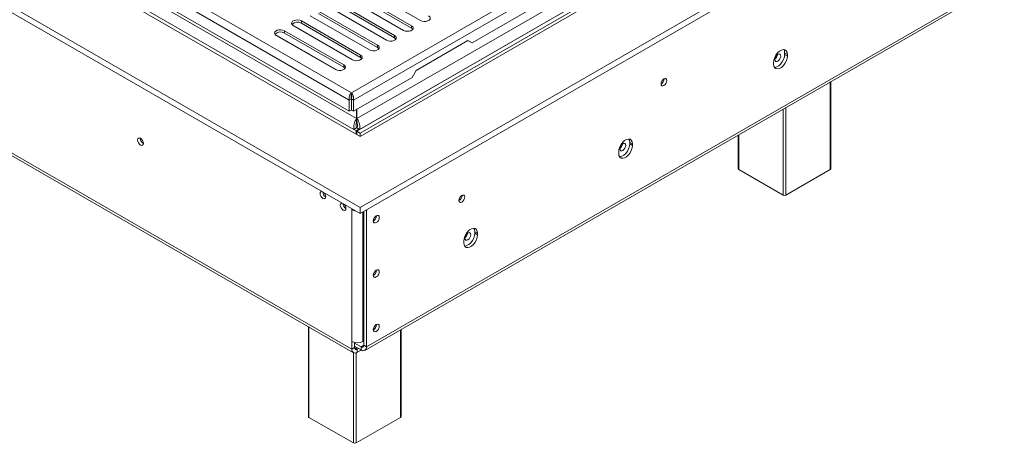
# Model space of a CAD drawing. Units: millimetres. Extents: x 1 to 558, y -67 to 204.
# Drawn here: x 245 to 271, y 23 to 35 of the extents above; entities that cross this region are included whole.
import ezdxf

# ---------------------------------------------------------------- set-up
doc = ezdxf.new("R2010")
doc.units = ezdxf.units.MM

msp = doc.modelspace()

# ---------------------------------------------------------------- linework, layer by layer
at = {"color": 7, "linetype": 'Continuous', "lineweight": 15}
for p, q in [((163.86625485, 81.78415338), (254.09308013, 29.69731584)), ((254.09308013, 31.56280838), (167.09773284, 81.78415338)), ((253.80998742, 32.51612941), (168.53340961, 81.74524991)), ((253.86327043, 32.70990026), (168.67458096, 81.88828389)), ((163.86625485, 81.62084521), (254.09308013, 29.53400768)), ((254.00219178, 32.02753533), (168.19978388, 81.56021108)), ((253.80998742, 32.22013336), (168.53340961, 81.44925386)), ((253.9314811, 31.74176595), (167.98765185, 81.35608251)), ((165.00116123, 77.27890968), (253.87741256, 25.9717419)), ((165.04259072, 77.18734072), (253.91884204, 25.88017293)), ((264.34612846, 38.76152539), (253.86327043, 32.70990026)), ((264.48729981, 38.6184914), (253.91655343, 32.51612941)), ((265.06737737, 38.41244457), (254.00719178, 32.02753533)), ((265.66841814, 38.24510877), (254.09308013, 31.56280838)), ((265.00020223, 38.0470754), (254.00469178, 31.69950233)), ((265.08859058, 37.99604989), (254.09308013, 31.64847682)), ((254.09308013, 29.69731584), (267.28415713, 37.3123625)), ((254.09308013, 29.53400768), (267.28415713, 37.14905434)), ((254.25925022, 26.0329871), (270.99750327, 35.69577491)), ((255.67699932, 34.60396708), (254.1213644, 35.502016)), ((254.21782074, 25.94141814), (270.95857378, 35.60564916)), ((255.23152205, 34.34679852), (253.67588713, 35.24484744)), ((253.88801916, 35.36730866), (255.44365408, 34.46925974)), ((253.88801916, 35.3060681), (255.44365408, 34.40801918)), ((254.78604477, 34.08962997), (253.23040986, 34.98767889)), ((253.44254189, 35.11014011), (254.99817681, 34.21209118)), ((253.44254189, 35.04889954), (254.99817681, 34.15085062)), ((258.94524686, 35.12313629), (257.02969459, 34.0173115)), ((254.3405675, 33.83246141), (252.78493258, 34.73051033)), ((252.99706462, 34.85297155), (254.55269954, 33.95492263)), ((252.99706462, 34.79173099), (254.55269954, 33.89368207)), ((253.89509023, 33.57529286), (252.33945531, 34.47334178)), ((252.55158735, 34.595803), (254.10722226, 33.69775407)), ((252.55158735, 34.595803), (252.55158735, 34.53456243)), ((252.55158735, 34.53456243), (254.10722226, 33.63651351)), ((255.44365408, 34.46925974), (255.44365408, 34.40801918)), ((253.49455569, 33.30027715), (251.86306251, 34.24211811)), ((253.44961296, 33.3181243), (251.89397804, 34.21617322)), ((252.10611007, 34.33863444), (253.66174499, 33.44058552)), ((252.10611007, 34.33863444), (252.10611007, 34.27739388)), ((252.10611007, 34.27739388), (253.66174499, 33.37934496)), ((254.99817681, 34.21209118), (254.99817681, 34.15085062)), ((254.55269954, 33.95492263), (254.55269954, 33.89368207)), ((255.56174091, 33.292361), (256.92362857, 34.07856201)), ((256.97666158, 34.0479268), (256.92361996, 34.07855704)), ((256.92362857, 34.07856201), (257.02969459, 34.0173115)), ((257.02969459, 34.0173115), (256.97666158, 34.0479268)), ((254.10722226, 33.69775407), (254.10722226, 33.63651351)), ((265.23354747, 33.75233745), (265.30425814, 33.71151705)), ((265.23354747, 33.71151041), (265.23354747, 33.75233745)), ((265.23354747, 33.71151041), (265.30425814, 33.67069001)), ((265.30425814, 33.71151705), (265.30425814, 33.67069001)), ((253.66174499, 33.44058552), (253.66174499, 33.37934496)), ((264.94363369, 33.46250594), (264.94363369, 33.50333298)), ((255.4556749, 33.10864927), (253.91655343, 32.22013336)), ((255.4556749, 33.10864927), (255.56174091, 33.292361)), ((262.06924462, 33.06878144), (262.06905948, 33.0747256)), ((262.07101239, 33.06980195), (262.0708383, 33.07563872)), ((266.44673812, 30.71234993), (266.44673812, 33.00102188)), ((253.86327043, 32.70990026), (253.86327043, 32.6486597)), ((253.86302043, 32.54674471), (253.80998742, 32.51612941)), ((253.80998742, 32.51612941), (253.80998742, 32.22013336)), ((253.86302043, 32.54674471), (253.86302043, 32.25074867)), ((253.86352043, 32.54674471), (253.91655343, 32.51612941)), ((253.86352043, 32.25074867), (253.86352043, 32.54674471)), ((253.91655343, 32.22013336), (253.91655343, 32.51612941)), ((253.86302043, 32.25074867), (253.80998742, 32.22013336)), ((253.86352043, 32.25074867), (253.91655343, 32.22013336)), ((254.00219178, 32.26957133), (254.00219178, 32.02753533)), ((254.00719178, 32.25456772), (254.00219178, 32.25456772)), ((254.00719178, 32.02753533), (254.00719178, 32.27245777)), ((254.00219178, 31.78258636), (253.9314811, 31.74176595)), ((254.00219178, 32.02753533), (254.00219178, 31.94588125)), ((254.05772479, 31.75052784), (254.00219178, 31.78258636)), ((254.00719178, 32.02753533), (254.00719178, 31.94588125)), ((254.00719178, 31.78258636), (254.07790246, 31.74176595)), ((254.00719178, 31.77969992), (254.00719178, 31.78258636)), ((253.98701411, 31.70970743), (253.9314811, 31.74176595)), ((254.05772479, 31.75052784), (253.98701411, 31.70970743)), ((253.98701411, 31.62403899), (253.98701411, 31.70970743)), ((254.00469178, 31.69950233), (254.09308013, 31.64847682)), ((254.00469178, 31.69950233), (254.00469178, 31.61383388)), ((254.05772479, 31.73011763), (254.05772479, 31.75052784)), ((254.09308013, 31.64847682), (254.09308013, 31.56280838)), ((264.01328574, 31.59621972), (264.01328574, 30.71234993)), ((261.16768347, 31.40516413), (261.23839415, 31.36434373)), ((261.16768347, 31.36433709), (261.16768347, 31.40516413)), ((261.16768347, 31.36433709), (261.23839415, 31.32351669)), ((261.23839415, 31.36434373), (261.23839415, 31.32351669)), ((260.87776969, 31.11533262), (260.87776969, 31.15615966)), ((264.0279304, 30.69193972), (265.19465659, 30.01840303)), ((265.26536727, 30.01840303), (266.43209346, 30.69193972)), ((256.76594376, 30.00725102), (256.76574678, 30.01337852)), ((256.76771153, 30.00827153), (256.76753744, 30.0141083)), ((253.87741256, 29.65850992), (253.87741256, 29.63392744)), ((253.89870392, 29.64621868), (253.87741256, 29.63392744)), ((253.87741256, 29.63392744), (253.87741256, 26.1758771)), ((254.09308013, 29.53400768), (254.09308013, 29.69731584)), ((254.18853954, 26.07380751), (254.18853954, 29.58911523)), ((254.25925022, 26.0329871), (254.25925022, 29.62993563)), ((254.52441527, 29.47262712), (254.52411859, 29.48029322)), ((257.10181948, 29.05799081), (257.17253016, 29.01717041)), ((257.10181948, 29.01716377), (257.10181948, 29.05799081)), ((257.10181948, 29.01716377), (257.17253016, 28.97634337)), ((257.17253016, 29.01717041), (257.17253016, 28.97634337)), ((256.8119057, 28.7681593), (256.8119057, 28.80898634)), ((254.52441527, 28.0436807), (254.52411859, 28.0513468)), ((254.52441527, 26.61473428), (254.52411859, 26.62240038)), ((252.73493258, 26.56362932), (252.73493258, 24.20149523)), ((255.16838496, 24.20149523), (255.16838496, 26.49016718)), ((253.87741256, 25.9717419), (253.87741256, 26.1758771)), ((253.94812324, 26.0125623), (253.94812324, 26.14951727)), ((254.11782887, 26.03297383), (253.94812324, 26.1309428)), ((254.16025527, 26.1758771), (254.18853954, 26.19220526)), ((253.94812324, 26.0125623), (253.87741256, 25.9717419)), ((254.11782887, 25.95131975), (253.94812324, 26.04928872)), ((254.05065487, 25.99009847), (254.01883392, 25.97172863)), ((254.01883392, 25.97172863), (254.01883392, 25.89007454)), ((254.12142272, 25.9492978), (254.01883392, 25.89007454)), ((254.11782887, 26.03297383), (254.11782887, 25.95131975)), ((254.18853954, 26.07380751), (254.25925022, 26.0329871)), ((252.74957724, 24.18108503), (253.91630343, 23.50754834)), ((253.98701411, 23.50754834), (255.1537403, 24.18108503))]:
    msp.add_line(p, q, dxfattribs=at)
at = {"color": 8, "linetype": 'Continuous', "lineweight": 15}
for p, q in [((265.00020223, 38.0470754), (254.07790246, 31.74176595)), ((266.43209346, 30.69193972), (266.43209346, 32.99256769)), ((265.26536727, 32.319031), (265.26536727, 30.01840303)), ((265.19465659, 30.01840303), (265.19465659, 32.2782106)), ((264.0279304, 31.6046739), (264.0279304, 30.69193972)), ((254.16025527, 29.57278706), (254.16025527, 26.1758771)), ((252.74957724, 26.55517513), (252.74957724, 24.18108503)), ((255.1537403, 24.18108503), (255.1537403, 26.481713)), ((253.91630343, 23.50754834), (253.91630343, 25.88163844)), ((254.01883392, 25.97172863), (253.94812324, 26.01254903)), ((253.98701411, 25.87589278), (253.98701411, 23.50754834)), ((254.11782887, 26.03297383), (254.18853954, 26.07379424))]:
    msp.add_line(p, q, dxfattribs=at)
at = {"color": 7, "linetype": 'Continuous', "lineweight": 15, "flags": 128}
for points in [[(255.88913135, 34.72642829), (255.9190115, 34.70179353), (255.93249454, 34.67274478), (255.92795421, 34.64278573), (255.90593814, 34.61552989), (255.8691018, 34.59426472), (255.82188819, 34.58155512), (255.76999197, 34.57893404), (255.7196726, 34.58671763), (255.67699932, 34.60396708)], [(252.33945531, 34.47334178), (252.30957516, 34.49797654), (252.29609212, 34.5270253), (252.30063246, 34.55698435), (252.32264852, 34.58424018), (252.35948486, 34.60550535), (252.40669847, 34.61821495), (252.45859469, 34.62083603), (252.50891407, 34.61305244), (252.55158735, 34.595803)], [(255.44365408, 34.46925974), (255.47353423, 34.44462498), (255.48701727, 34.41557622), (255.48247694, 34.38561717), (255.46046087, 34.35836134), (255.42362453, 34.33709617), (255.37641092, 34.32438656), (255.3245147, 34.32176549), (255.27419532, 34.32954908), (255.23152205, 34.34679852)], [(255.44365408, 34.40801918), (255.47353423, 34.38338442), (255.47789696, 34.37740885)], [(251.89397804, 34.21617322), (251.86409789, 34.24080798), (251.85061485, 34.26985674), (251.85515518, 34.29981579), (251.87717125, 34.32707163), (251.91400759, 34.34833679), (251.9612212, 34.3610464), (252.01311742, 34.36366748), (252.0634368, 34.35588388), (252.10611007, 34.33863444)], [(254.99817681, 34.21209118), (255.02805696, 34.18745642), (255.04154, 34.15840767), (255.03699967, 34.12844862), (255.0149836, 34.10119278), (254.97814726, 34.07992761), (254.93093365, 34.06721801), (254.87903743, 34.06459693), (254.82871805, 34.07238052), (254.78604477, 34.08962997)], [(254.99817681, 34.15085062), (255.02805696, 34.12621586), (255.03241969, 34.12024029)], [(254.55269954, 33.95492263), (254.58257969, 33.93028787), (254.59606272, 33.90123911), (254.59152239, 33.87128006), (254.56950633, 33.84402422), (254.53266999, 33.82275906), (254.48545638, 33.81004945), (254.43356016, 33.80742838), (254.38324078, 33.81521197), (254.3405675, 33.83246141)], [(254.55269954, 33.89368207), (254.58257969, 33.86904731), (254.58694241, 33.86307174)], [(254.10722226, 33.69775407), (254.13710242, 33.67311931), (254.15058545, 33.64407055), (254.14604512, 33.61411151), (254.12402905, 33.58685567), (254.08719271, 33.5655905), (254.0399791, 33.5528809), (253.98808289, 33.55025982), (253.93776351, 33.55804341), (253.89509023, 33.57529286)], [(254.10722226, 33.63651351), (254.13710242, 33.61187875), (254.14146514, 33.60590318)], [(264.94363369, 33.50333298), (264.9509376, 33.5662112), (264.97225762, 33.63242832), (265.00586652, 33.69661982), (265.04904151, 33.75358529), (265.09828481, 33.79870972), (265.14960702, 33.8283374), (265.19885032, 33.84006808), (265.24202531, 33.8329514), (265.27563422, 33.80756391), (265.29695423, 33.76596235), (265.30425814, 33.71151705)], [(265.30425814, 33.67069001), (265.29695423, 33.60781179), (265.27563422, 33.54159467), (265.24202531, 33.47740317), (265.19885032, 33.4204377), (265.14960702, 33.37531327), (265.09828481, 33.34568558), (265.04904151, 33.33395491), (265.00586652, 33.34107159), (264.97225762, 33.36645908), (264.9509376, 33.40806064), (264.94363369, 33.46250594)], [(264.9660997, 33.37482477), (264.97833083, 33.37477532), (265.02757413, 33.38650599), (265.07889634, 33.41613367), (265.12813964, 33.4612581), (265.17131464, 33.51822357), (265.20492354, 33.58241507), (265.22624355, 33.64863219), (265.23354747, 33.71151041)], [(265.05323524, 33.71765139), (265.02346945, 33.69363087), (264.99823524, 33.65959305), (264.98137427, 33.62071988), (264.97545349, 33.58292945), (264.98137427, 33.55197502), (264.99823524, 33.53256911), (265.02346945, 33.52766609), (265.05323524, 33.53801241), (265.08300102, 33.56203293), (265.10823524, 33.59607075), (265.1250962, 33.63494392), (265.13101698, 33.67273435), (265.1250962, 33.70368878), (265.10823524, 33.72309469), (265.08300102, 33.72799771), (265.05323524, 33.71765139)], [(265.23354747, 33.75233745), (265.22624355, 33.80678276), (265.21108145, 33.84001862)], [(253.66174499, 33.44058552), (253.69162514, 33.41595076), (253.70510818, 33.386902), (253.70056785, 33.35694295), (253.67855178, 33.32968711), (253.64171544, 33.30842195), (253.59450183, 33.29571234), (253.54260561, 33.29309127), (253.49228624, 33.30087486), (253.44961296, 33.3181243)], [(253.66174499, 33.37934496), (253.69162514, 33.3547102), (253.69598787, 33.34873463)], [(261.98969511, 32.94121767), (261.99548133, 32.97814923), (262.01195909, 33.01613891), (262.0366198, 33.04940314), (262.06570909, 33.07287775), (262.09479838, 33.08298892), (262.11945909, 33.07819734), (262.13593685, 33.05923247), (262.14172307, 33.02898155), (262.13593685, 32.99204999), (262.11945909, 32.95406031), (262.09479838, 32.92079608), (262.06570909, 32.89732147), (262.0366198, 32.8872103), (262.01195909, 32.89200188), (261.99548133, 32.91096675), (261.98969511, 32.94121767)], [(248.40794161, 31.3787702), (248.40202083, 31.41656063), (248.38515986, 31.4554338), (248.35992565, 31.48947162), (248.33015986, 31.51349214), (248.30039408, 31.52383846), (248.27515986, 31.51893544), (248.2582989, 31.49952953), (248.25237812, 31.4685751), (248.2582989, 31.43078467), (248.27515986, 31.3919115), (248.30039408, 31.35787369), (248.33015986, 31.33385316), (248.35992565, 31.32350684), (248.38515986, 31.32840986), (248.40202083, 31.34781577), (248.40794161, 31.3787702)], [(260.87776969, 31.15615966), (260.88507361, 31.21903788), (260.90639362, 31.285255), (260.94000253, 31.3494465), (260.98317752, 31.40641197), (261.03242082, 31.4515364), (261.08374303, 31.48116408), (261.13298633, 31.49289476), (261.17616132, 31.48577807), (261.20977022, 31.46039058), (261.23109024, 31.41878903), (261.23839415, 31.36434373)], [(261.23839415, 31.32351669), (261.23109024, 31.26063846), (261.20977022, 31.19442134), (261.17616132, 31.13022984), (261.13298633, 31.07326438), (261.08374303, 31.02813994), (261.03242082, 30.99851226), (260.98317752, 30.98678159), (260.94000253, 30.99389827), (260.90639362, 31.01928576), (260.88507361, 31.06088731), (260.87776969, 31.11533262)], [(260.90023571, 31.02765145), (260.91246684, 31.02760199), (260.96171014, 31.03933267), (261.01303235, 31.06896035), (261.06227565, 31.11408478), (261.10545064, 31.17105025), (261.13905955, 31.23524175), (261.16037956, 31.30145887), (261.16768347, 31.36433709)], [(260.98737125, 31.37047807), (260.95760546, 31.34645754), (260.93237125, 31.31241972), (260.91551028, 31.27354656), (260.9095895, 31.23575613), (260.91551028, 31.2048017), (260.93237125, 31.18539578), (260.95760546, 31.18049277), (260.98737125, 31.19083909), (261.01713703, 31.21485961), (261.04237125, 31.24889743), (261.05923221, 31.2877706), (261.06515299, 31.32556102), (261.05923221, 31.35651546), (261.04237125, 31.37592137), (261.01713703, 31.38082439), (260.98737125, 31.37047807)], [(261.16768347, 31.40516413), (261.16037956, 31.45960944), (261.14521746, 31.4928453)], [(253.08990363, 30.11312915), (253.08885998, 30.11324311), (253.06477277, 30.10856296), (253.04867822, 30.09003913), (253.04302656, 30.06049172), (253.04867822, 30.02441904), (253.06477277, 29.98731283), (253.08885998, 29.95482219), (253.11727277, 29.93189351), (253.14568557, 29.92201747), (253.16977277, 29.92669762), (253.18586733, 29.94522145), (253.19151898, 29.97476887)], [(256.68639425, 29.87968725), (256.69218047, 29.91661881), (256.70865823, 29.95460849), (256.73331894, 29.98787272), (256.76240823, 30.01134733), (256.79149752, 30.0214585), (256.81615823, 30.01666692), (256.83263599, 29.99770205), (256.83842221, 29.96745113), (256.83263599, 29.93051957), (256.81615823, 29.89252989), (256.79149752, 29.85926566), (256.76240823, 29.83579105), (256.73331894, 29.82567988), (256.70865823, 29.83047146), (256.69218047, 29.84943633), (256.68639425, 29.87968725)], [(253.62023371, 29.8069761), (253.61919006, 29.80709007), (253.59510286, 29.80240992), (253.5790083, 29.78388609), (253.57335664, 29.75433868), (253.5790083, 29.718266), (253.59510286, 29.68115979), (253.61919006, 29.64866915), (253.64760286, 29.62574046), (253.67601565, 29.61586443), (253.70010286, 29.62054458), (253.71619741, 29.63906841), (253.72184907, 29.66861582)], [(254.43956245, 29.34200182), (254.44548323, 29.37979225), (254.4623442, 29.41866541), (254.48757841, 29.45270323), (254.5173442, 29.47672376), (254.54710998, 29.48707008), (254.5723442, 29.48216706), (254.58920516, 29.46276115), (254.59512594, 29.43180671), (254.58920516, 29.39401629), (254.5723442, 29.35514312), (254.54710998, 29.3211053), (254.5173442, 29.29708478), (254.48757841, 29.28673846), (254.4623442, 29.29164147), (254.44548323, 29.31104739), (254.43956245, 29.34200182)], [(256.8119057, 28.80898634), (256.81920962, 28.87186456), (256.84052963, 28.93808168), (256.87413853, 29.00227318), (256.91731353, 29.05923865), (256.96655683, 29.10436308), (257.01787904, 29.13399076), (257.06712234, 29.14572144), (257.11029733, 29.13860475), (257.14390623, 29.11321726), (257.16522625, 29.07161571), (257.17253016, 29.01717041)], [(257.17253016, 28.97634337), (257.16522625, 28.91346514), (257.14390623, 28.84724802), (257.11029733, 28.78305652), (257.06712234, 28.72609105), (257.01787904, 28.68096662), (256.96655683, 28.65133894), (256.91731353, 28.63960827), (256.87413853, 28.64672495), (256.84052963, 28.67211244), (256.81920962, 28.71371399), (256.8119057, 28.7681593)], [(256.83437172, 28.68047813), (256.84660285, 28.68042867), (256.89584615, 28.69215935), (256.94716836, 28.72178703), (256.99641166, 28.76691146), (257.03958665, 28.82387693), (257.07319555, 28.88806843), (257.09451557, 28.95428555), (257.10181948, 29.01716377)], [(256.92150725, 29.02330475), (256.89174147, 28.99928422), (256.86650725, 28.9652464), (256.84964629, 28.92637324), (256.84372551, 28.88858281), (256.84964629, 28.85762838), (256.86650725, 28.83822246), (256.89174147, 28.83331945), (256.92150725, 28.84366577), (256.95127304, 28.86768629), (256.97650725, 28.90172411), (256.99336822, 28.94059728), (256.999289, 28.9783877), (256.99336822, 29.00934214), (256.97650725, 29.02874805), (256.95127304, 29.03365107), (256.92150725, 29.02330475)], [(257.10181948, 29.05799081), (257.09451557, 29.11243612), (257.07935347, 29.14567198)], [(254.43956245, 27.9130554), (254.44548323, 27.95084583), (254.4623442, 27.98971899), (254.48757841, 28.02375681), (254.5173442, 28.04777734), (254.54710998, 28.05812366), (254.5723442, 28.05322064), (254.58920516, 28.03381473), (254.59512594, 28.00286029), (254.58920516, 27.96506987), (254.5723442, 27.9261967), (254.54710998, 27.89215888), (254.5173442, 27.86813836), (254.48757841, 27.85779204), (254.4623442, 27.86269505), (254.44548323, 27.88210097), (254.43956245, 27.9130554)], [(254.43956245, 26.48410898), (254.44548323, 26.52189941), (254.4623442, 26.56077257), (254.48757841, 26.59481039), (254.5173442, 26.61883092), (254.54710998, 26.62917724), (254.5723442, 26.62427422), (254.58920516, 26.60486831), (254.59512594, 26.57391387), (254.58920516, 26.53612345), (254.5723442, 26.49725028), (254.54710998, 26.46321246), (254.5173442, 26.43919194), (254.48757841, 26.42884562), (254.4623442, 26.43374863), (254.44548323, 26.45315454), (254.43956245, 26.48410898)]]:
    msp.add_lwpolyline(points, dxfattribs=at)
at = {"color": 7, "linetype": 'Continuous', "lineweight": 15}
for centre, radius, start, end in [((252.44771558, 34.36379011), 0.19988129, 58.690063956, 135.474535753), ((252.00223831, 34.10662155), 0.19988129, 58.690063957, 135.474535749), ((264.8723479, 33.73225594), 0.16763921, 308.601621359, 351.403753292), ((264.86759697, 33.73500074), 0.17601502, 308.980986313, 350.998626303), ((261.91356913, 33.07320049), 0.1557382, 299.293967932, 358.374022986), ((261.91155175, 33.07435874), 0.15952573, 299.402333574, 358.363147544), ((248.4804783, 31.51044964), 0.15723201, 177.590751852, 242.403875852), ((248.47656379, 31.50818984), 0.14977428, 177.291357179, 242.703261656), ((260.80173298, 31.38782742), 0.17601502, 308.980986313, 350.998626303), ((260.80560014, 31.38559241), 0.16863959, 309.662114449, 350.34860138), ((264.0383086, 30.71484525), 0.02514696, 185.694799251, 245.625341707), ((266.42171527, 30.71484525), 0.02514696, 294.374658293, 354.305200749), ((253.26877071, 30.10529038), 0.15512785, 182.191152956, 240.098565872), ((253.02619278, 29.96584823), 0.1655667, 3.088557485, 44.322662227), ((256.61024827, 30.01167834), 0.15575843, 299.322156634, 358.37118956), ((256.60825089, 30.01282832), 0.15952573, 299.402333572, 358.363147545), ((265.23001193, 30.08663859), 0.0768511, 242.609672237, 297.390327763), ((253.79910079, 29.79913734), 0.15512785, 182.191152955, 240.098565876), ((253.55652286, 29.65969519), 0.1655667, 3.088557485, 44.322662226), ((254.00514316, 29.86705042), 0.26582218, 241.281188928, 263.126069429), ((254.36536149, 29.47465478), 0.15192848, 299.31337981, 0.529440079), ((254.36179131, 29.47706506), 0.1626845, 298.677073656, 358.436811587), ((256.73586899, 29.04065409), 0.17601502, 308.980986313, 350.998626303), ((256.73973615, 29.03841909), 0.16863959, 309.662114449, 350.34860138), ((254.36536149, 28.04570836), 0.15192848, 299.31337981, 0.529440079), ((254.36179131, 28.04811863), 0.1626845, 298.677073646, 358.436811588), ((254.36536149, 26.61676194), 0.15192848, 299.31337981, 0.529440079), ((254.36179131, 26.61917221), 0.1626845, 298.677073668, 358.436811586), ((254.01883392, 26.44881932), 0.30740438, 242.609672237, 297.390327763), ((253.96362743, 25.95775646), 0.08734184, 170.78596301, 309.203285236), ((253.99123068, 26.00556958), 0.04367092, 170.785963009, 309.203285236), ((254.14543211, 26.06681479), 0.04367092, 230.796714764, 9.21403699), ((254.17303535, 26.01900166), 0.08734184, 230.796714764, 9.21403699), ((252.75995544, 24.20399055), 0.02514696, 185.694799251, 245.625341706), ((255.14336211, 24.20399055), 0.02514696, 294.374658293, 354.305200749), ((253.95165877, 23.57578389), 0.0768511, 242.609672237, 297.390327763)]:
    msp.add_arc(centre, radius, start, end, dxfattribs=at)
for points in [[(253.86327043, 32.70990026), (253.85419208, 32.69874371), (253.83603538, 32.6764306), (253.81488347, 32.62557229), (253.80338581, 32.56913889), (253.80778688, 32.53379924), (253.80998742, 32.51612941)], [(253.86327043, 32.6486597), (253.86114137, 32.64243543), (253.85688325, 32.62998689), (253.85326113, 32.60341014), (253.85402731, 32.57429926), (253.86002272, 32.55592956), (253.86302043, 32.54674471)], [(253.91655343, 32.51612941), (253.91875397, 32.53379924), (253.92315504, 32.56913889), (253.91165738, 32.62557229), (253.89050547, 32.6764306), (253.87234877, 32.69874371), (253.86327043, 32.70990026)], [(253.86352043, 32.54674471), (253.86651813, 32.55592956), (253.87251354, 32.57429926), (253.87327972, 32.60341014), (253.8696576, 32.62998689), (253.86539948, 32.64243543), (253.86327043, 32.6486597)]]:
    msp.add_open_spline(points, degree=3, dxfattribs=at)
for points, knots in [([(254.00219178, 32.02753533), (253.99081699, 32.01284382), (253.96806539, 31.98345817), (253.94010142, 31.91796761), (253.92399544, 31.84513542), (253.92302476, 31.78429922), (253.92950892, 31.75168555), (253.9314811, 31.74176595)], [0, 0, 0, 0, 0.2253411642, 0.4507225798, 0.6761041834, 0.9014855733, 1, 1, 1, 1]), ([(254.00219178, 31.94588125), (253.99848923, 31.93479308), (253.99134483, 31.9133975), (253.9860782, 31.86803221), (253.98856313, 31.82271486), (253.99790748, 31.79520115), (254.00219178, 31.78258636)], [0, 0, 0, 0, 0.27428136206, 0.52924972267, 0.78416507719, 1, 1, 1, 1]), ([(254.07790246, 31.74176595), (254.08149192, 31.76509895), (254.08867148, 31.81176911), (254.07782317, 31.88714354), (254.05467104, 31.95590676), (254.0284227, 32.00214572), (254.01214325, 32.02161397), (254.00719178, 32.02753533)], [0, 0, 0, 0, 0.2253411642, 0.4507225798, 0.6761041834, 0.9014855733, 1, 1, 1, 1]), ([(254.00719178, 31.78258636), (254.0123833, 31.79881063), (254.02240078, 31.83011678), (254.02270044, 31.87869647), (254.01644453, 31.9189662), (254.01010048, 31.93742024), (254.00719178, 31.94588125)], [0, 0, 0, 0, 0.2742813621, 0.5292497227, 0.7841650772, 1, 1, 1, 1])]:
    msp.add_open_spline(points, degree=3, knots=knots, dxfattribs=at)

doc.saveas('drawing.dxf')
